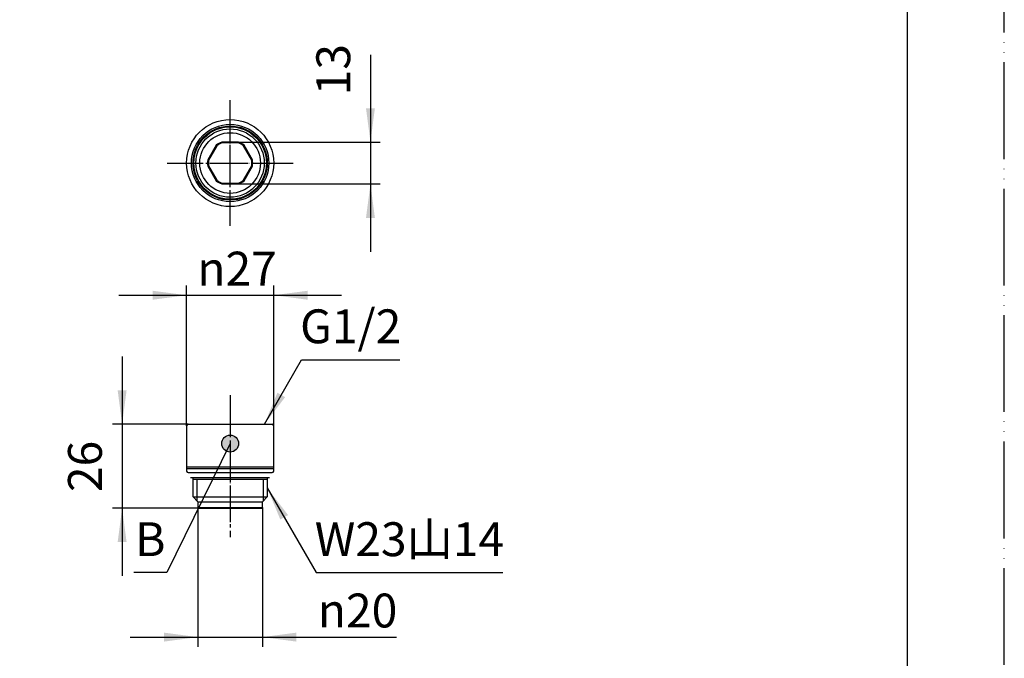
# Model space of a CAD drawing. Units: millimetres. Extents: x 0 to 630, y 0 to 891.
# Drawn here: x 325 to 630, y 159 to 357 of the extents above; entities that cross this region are included whole.
import ezdxf

# ---------------------------------------------------------------- set-up
doc = ezdxf.new("R2010")
doc.units = ezdxf.units.MM
doc.linetypes.add('DASH_CENTER', pattern=[14, 11, -1, 1, -1])
doc.linetypes.add('PHANTOM', pattern=[13, 10, -1, 0, -1, 0, -1])
doc.layers.add('1', color=7, linetype='Continuous')
doc.styles.add('CONVERTER_11', font='txt.shx', dxfattribs={"width": 0.9})
doc.styles.add('CONVERTER_12', font='MS Mincho.ttf', dxfattribs={"width": 0.89})
doc.dimstyles.new('ME10_DIM_12', dxfattribs={"dimtxt": 10.50105, "dimasz": 10.50105, "dimexe": 3.0003, "dimexo": 0, "dimgap": 3.0003, "dimtad": 1, "dimtih": 1, "dimtoh": 1, "dimdsep": 46, "dimtxsty": 'CONVERTER_11', "dimsah": 1, "dimcen": 0.09, "dimclrd": 2, "dimclre": 2, "dimclrt": 7, "dimadec": 0, "dimazin": 0, "dimtfac": 1, "dimtdec": 4, "dimtix": 1, "dimtmove": 0, "dimatfit": 3, "dimfxl": 1, "dimtolj": 1, "dimtzin": 0, "dimarcsym": 0})
doc.dimstyles.new('ME10_DIM_14', dxfattribs={"dimtxt": 10.50105, "dimasz": 10.50105, "dimexe": 3.0003, "dimexo": 0, "dimgap": 3.0003, "dimtad": 1, "dimtih": 1, "dimtoh": 1, "dimdsep": 46, "dimtxsty": 'CONVERTER_11', "dimsah": 1, "dimcen": 0.09, "dimclrd": 2, "dimclre": 2, "dimclrt": 7, "dimadec": 0, "dimazin": 0, "dimtfac": 1, "dimtdec": 4, "dimtix": 1, "dimtmove": 0, "dimatfit": 3, "dimfxl": 1, "dimtolj": 1, "dimtzin": 0, "dimarcsym": 0})
doc.dimstyles.new('ME10_DIM_18', dxfattribs={"dimtxt": 10.50105, "dimasz": 10.50105, "dimexe": 3.0003, "dimexo": 0, "dimgap": 3.0003, "dimtad": 1, "dimdsep": 46, "dimtxsty": 'CONVERTER_11', "dimsah": 1, "dimcen": 0.09, "dimclrd": 2, "dimclre": 2, "dimclrt": 7, "dimadec": 0, "dimazin": 0, "dimtfac": 1, "dimtdec": 4, "dimtix": 1, "dimtmove": 0, "dimatfit": 3, "dimfxl": 1, "dimtolj": 1, "dimtzin": 0, "dimarcsym": 0})
doc.dimstyles.new('ME10_DIM_19', dxfattribs={"dimtxt": 10.50105, "dimasz": 10.50105, "dimexe": 3.0003, "dimexo": 0, "dimgap": 3.0003, "dimtad": 1, "dimdsep": 46, "dimtxsty": 'CONVERTER_11', "dimsah": 1, "dimcen": 0.09, "dimclrd": 2, "dimclre": 2, "dimclrt": 7, "dimadec": 0, "dimazin": 0, "dimtfac": 1, "dimtdec": 4, "dimtix": 1, "dimtmove": 0, "dimatfit": 3, "dimfxl": 1, "dimtolj": 1, "dimtzin": 0, "dimarcsym": 0})
doc.dimstyles.get("Standard").update_dxf_attribs({"dimtxt": 0.18, "dimasz": 0.18, "dimexe": 0.18, "dimexo": 0.0625, "dimgap": 0.09, "dimtad": 0, "dimtih": 1, "dimtoh": 1, "dimdec": 4, "dimzin": 0, "dimdsep": 46, "dimtxsty": 'Standard', "dimcen": 0.09, "dimadec": 0, "dimazin": 0, "dimtfac": 1, "dimtdec": 4, "dimtofl": 0, "dimtmove": 0, "dimatfit": 3, "dimfxl": 1, "dimtolj": 1, "dimtzin": 0, "dimarcsym": 0})

# ---------------------------------------------------------------- blocks, each defined once
blk = doc.blocks.new('開示A4')
at = {"layer": '1', "color": 4, "linetype": 'PHANTOM'}
blk.add_line((210, 0), (210, 297), dxfattribs=at)
at = {"layer": '1', "color": 7, "linetype": 'Continuous'}
blk.add_line((200, 10), (200, 148.5), dxfattribs=at)
blk = doc.blocks.new('95-31-22_4X2', base_point=(20.92, 483.52))
at = {"layer": '1', "color": 7, "linetype": 'Continuous'}
for p, q in [((377.76, 216.4), (390.01, 216.4)), ((377.76, 214.9), (390.01, 214.9)), ((390.01, 216.4), (402.26, 216.4)), ((390.01, 214.9), (402.26, 214.9))]:
    blk.add_line(p, q, dxfattribs=at)
blk = doc.blocks.new('85-76-MW2', base_point=(258.94, 389.86))
at = {"color": 7, "linetype": 'Continuous'}
for p, q in [((376.51, 218.15), (390.01, 218.15)), ((376.51, 217.65), (390.01, 217.65)), ((390.01, 218.15), (403.51, 218.15)), ((390.01, 217.65), (403.51, 217.65))]:
    blk.add_line(p, q, dxfattribs=at)
at = {"layer": '1', "color": 7, "linetype": 'Continuous'}
for p, q in [((385.68, 317.9), (383.08, 313.4)), ((385.87, 317.74), (383.32, 313.32)), ((385.68, 317.9), (385.87, 317.74)), ((392.61, 318.9), (387.41, 318.9)), ((387.41, 318.9), (387.46, 318.65)), ((392.56, 318.65), (387.46, 318.65)), ((392.61, 318.9), (392.56, 318.65)), ((394.34, 317.9), (394.15, 317.74)), ((396.7, 313.32), (394.15, 317.74)), ((396.94, 313.4), (394.34, 317.9)), ((383.08, 313.4), (383.32, 313.32)), ((383.08, 311.4), (383.32, 311.49)), ((383.32, 311.49), (385.87, 307.07)), ((394.15, 307.07), (396.7, 311.49)), ((396.7, 313.32), (396.94, 313.4)), ((396.7, 311.49), (396.94, 311.4)), ((383.08, 311.4), (385.68, 306.9)), ((394.34, 306.9), (396.94, 311.4)), ((385.68, 306.9), (385.87, 307.07)), ((387.41, 305.9), (387.46, 306.15)), ((387.41, 305.9), (392.61, 305.9)), ((387.46, 306.15), (392.56, 306.15)), ((392.56, 306.15), (392.61, 305.9)), ((394.15, 307.07), (394.34, 306.9)), ((376.51, 230.9), (376.51, 218.15)), ((377.01, 231.4), (390.01, 231.4)), ((390.01, 231.4), (403.01, 231.4)), ((403.51, 218.15), (403.51, 230.9)), ((376.51, 218.15), (376.51, 217.65)), ((376.51, 217.65), (376.51, 216.9)), ((403.51, 217.65), (403.51, 218.15)), ((403.51, 216.9), (403.51, 217.65)), ((377.01, 216.4), (378.26, 216.4)), ((378.26, 216.4), (390.01, 216.4)), ((378.51, 214.4), (378.51, 214.9)), ((378.51, 214.9), (390.01, 214.9)), ((378.51, 214.4), (378.51, 214.4)), ((378.51, 208.9), (378.51, 214.4)), ((378.51, 214.4), (378.51, 214.4)), ((378.51, 214.4), (378.51, 214.4)), ((378.51, 214.4), (378.51, 214.4)), ((378.51, 214.4), (390.01, 214.4)), ((390.01, 216.4), (401.76, 216.4)), ((390.01, 214.9), (401.51, 214.9)), ((390.01, 214.4), (401.51, 214.4)), ((401.51, 214.9), (401.51, 214.4)), ((401.51, 214.4), (401.51, 214.4)), ((401.51, 214.4), (401.51, 214.4)), ((401.51, 214.4), (401.51, 214.4)), ((401.51, 214.4), (401.51, 208.9)), ((401.51, 214.4), (401.51, 214.4)), ((401.76, 216.4), (403.01, 216.4)), ((380.01, 207.4), (378.51, 208.9)), ((378.51, 208.9), (390.01, 208.9)), ((390.01, 208.9), (401.51, 208.9)), ((401.51, 208.9), (400.01, 207.4)), ((380.01, 207.4), (390.01, 207.4)), ((380.01, 207.4), (380.01, 205.6)), ((380.01, 205.6), (390.01, 205.6)), ((380.21, 205.4), (380.01, 205.6)), ((380.21, 205.4), (390.01, 205.4)), ((390.01, 207.4), (400.01, 207.4)), ((390.01, 205.6), (400.01, 205.6)), ((390.01, 205.4), (399.81, 205.4)), ((400.01, 205.6), (399.81, 205.4)), ((400.01, 205.6), (400.01, 207.4))]:
    blk.add_line(p, q, dxfattribs=at)
at = {"layer": '1', "color": 2, "linetype": 'Continuous'}
for p, q in [((379.67, 214.4), (379.67, 207.74)), ((400.35, 207.74), (400.35, 214.4))]:
    blk.add_line(p, q, dxfattribs=at)
at = {"layer": '1', "color": 7, "linetype": 'Continuous'}
for radius in [13.5, 12, 11.5, 11.25, 9.4]:
    blk.add_circle((390.01, 312.4), radius, dxfattribs=at)
at = {"layer": '1', "color": 2, "linetype": 'Continuous'}
blk.add_circle((390.01, 312.4), 10.6, dxfattribs=at)
at = {"layer": '1', "color": 7, "linetype": 'Continuous'}
for centre, radius, start, end in [((390.01, 312.4), 7, 111.7868, 128.2132), ((390.01, 312.4), 6.75, 112.1916, 127.8084), ((390.01, 312.4), 6.75, 52.1916, 67.8084), ((390.01, 312.4), 7, 51.7868, 68.2132), ((390.01, 312.4), 7, 171.7868, 180), ((390.01, 312.4), 7, 180, 188.2132), ((390.01, 312.4), 6.75, 172.1916, 187.8084), ((390.01, 312.4), 6.75, 352.1916, 7.8084), ((390.01, 312.4), 7, 0, 8.2132), ((390.01, 312.4), 7, 351.7868, 0), ((390.01, 312.4), 7, 231.7868, 248.2132), ((390.01, 312.4), 6.75, 232.1916, 247.8084), ((390.01, 312.4), 6.75, 292.1916, 307.8084), ((390.01, 312.4), 7, 291.7868, 308.2132), ((377.01, 230.9), 0.5, 90, 180), ((403.01, 230.9), 0.5, 0, 90), ((377.01, 216.9), 0.5, 180, 270), ((403.01, 216.9), 0.5, 270, 0)]:
    blk.add_arc(centre, radius, start, end, dxfattribs=at)
blk = doc.blocks.new('85-74-MW2', base_point=(-211.38, 89.5))
at = {"layer": '1', "color": 7, "linetype": 'Continuous'}
for p, q in [((238.39, 317.9), (235.79, 313.4)), ((238.58, 317.74), (236.03, 313.32)), ((238.39, 317.9), (238.58, 317.74)), ((240.12, 318.9), (240.17, 318.65)), ((245.31, 318.9), (240.12, 318.9)), ((245.27, 318.65), (240.17, 318.65)), ((245.31, 318.9), (245.27, 318.65)), ((247.05, 317.9), (246.85, 317.74)), ((249.4, 313.32), (246.85, 317.74)), ((249.64, 313.4), (247.05, 317.9)), ((235.79, 313.4), (236.03, 313.32)), ((235.79, 311.4), (236.03, 311.49)), ((236.03, 311.49), (238.58, 307.07)), ((246.85, 307.07), (249.4, 311.49)), ((249.4, 313.32), (249.64, 313.4)), ((249.4, 311.49), (249.64, 311.4)), ((235.79, 311.4), (238.39, 306.9)), ((247.05, 306.9), (249.64, 311.4)), ((238.39, 306.9), (238.58, 307.07)), ((240.12, 305.9), (240.17, 306.15)), ((240.12, 305.9), (245.31, 305.9)), ((240.17, 306.15), (245.27, 306.15)), ((245.27, 306.15), (245.31, 305.9)), ((246.85, 307.07), (247.05, 306.9)), ((229.22, 216.9), (229.22, 230.9)), ((229.72, 231.4), (242.72, 231.4)), ((230.21, 231.4), (230.21, 231.4)), ((242.72, 231.4), (255.72, 231.4)), ((255.22, 231.4), (255.22, 231.4)), ((256.22, 230.9), (256.22, 216.9)), ((229.72, 216.4), (242.72, 216.4)), ((231.72, 213.15), (232.72, 213.73)), ((232.72, 213.73), (233.02, 213.9)), ((233.02, 213.9), (233.02, 215.9)), ((233.02, 213.9), (242.72, 213.9)), ((242.72, 216.4), (255.72, 216.4)), ((242.72, 213.9), (252.42, 213.9)), ((252.42, 215.9), (252.42, 213.9)), ((252.42, 213.9), (252.72, 213.73)), ((252.72, 213.73), (253.72, 213.15)), ((231.72, 213.15), (231.72, 208.9)), ((231.72, 213.15), (242.72, 213.15)), ((242.72, 213.15), (253.72, 213.15)), ((253.72, 208.9), (253.72, 213.15)), ((232.72, 207.9), (231.72, 208.9)), ((231.72, 208.9), (242.72, 208.9)), ((233.22, 207.4), (232.72, 207.9)), ((242.72, 208.9), (253.72, 208.9)), ((252.72, 207.9), (252.22, 207.4)), ((253.72, 208.9), (252.72, 207.9)), ((233.22, 204.9), (233.22, 207.4)), ((233.22, 207.4), (242.72, 207.4)), ((233.22, 204.9), (233.72, 204.4)), ((233.22, 204.9), (242.72, 204.9)), ((242.72, 207.4), (252.22, 207.4)), ((242.72, 204.9), (252.22, 204.9)), ((251.72, 204.4), (252.22, 204.9)), ((252.22, 207.4), (252.22, 204.9)), ((233.72, 204.4), (242.72, 204.4)), ((242.72, 204.4), (251.72, 204.4))]:
    blk.add_line(p, q, dxfattribs=at)
at = {"layer": '1', "color": 2, "linetype": 'Continuous'}
for p, q in [((232.72, 213.73), (232.72, 207.9)), ((252.72, 207.9), (252.72, 213.73))]:
    blk.add_line(p, q, dxfattribs=at)
at = {"layer": '1', "color": 7, "linetype": 'Continuous'}
for radius in [13.5, 12, 11.5, 11.25, 9.4]:
    blk.add_circle((242.72, 312.4), radius, dxfattribs=at)
at = {"layer": '1', "color": 2, "linetype": 'Continuous'}
blk.add_circle((242.72, 312.4), 10.6, dxfattribs=at)
at = {"layer": '1', "color": 7, "linetype": 'Continuous'}
for centre, radius, start, end in [((242.72, 312.4), 7, 111.7868, 128.2132), ((242.72, 312.4), 6.75, 112.1916, 127.8084), ((242.72, 312.4), 6.75, 52.1916, 67.8084), ((242.72, 312.4), 7, 51.7868, 68.2132), ((242.72, 312.4), 7, 171.7868, 180), ((242.72, 312.4), 7, 180, 188.2132), ((242.72, 312.4), 6.75, 172.1916, 187.8084), ((242.72, 312.4), 6.75, 352.1916, 7.8084), ((242.72, 312.4), 7, 0, 8.2132), ((242.72, 312.4), 7, 351.7868, 0), ((242.72, 312.4), 7, 231.7868, 248.2132), ((242.72, 312.4), 6.75, 232.1916, 247.8084), ((242.72, 312.4), 6.75, 292.1916, 307.8084), ((242.72, 312.4), 7, 291.7868, 308.2132), ((229.72, 230.9), 0.5, 90, 180), ((255.72, 230.9), 0.5, 0, 90), ((229.72, 216.9), 0.5, 180, 270), ((255.72, 216.9), 0.5, 270, 0), ((232.52, 215.9), 0.5, 0, 90), ((252.92, 215.9), 0.5, 90, 180)]:
    blk.add_arc(centre, radius, start, end, dxfattribs=at)
blk = doc.blocks.new('85-76X-MW2', base_point=(309.36, 238.65))
at = {"layer": '1', "color": 4, "linetype": 'PHANTOM'}
for p, q in [((390.01, 292.9), (390.01, 331.9)), ((370.51, 312.4), (409.51, 312.4)), ((390.01, 237.4), (390.01, 199.4))]:
    blk.add_line(p, q, dxfattribs=at)
for name, p in [('85-74-MW2', (-211.38, 89.5)), ('85-76-MW2', (258.94, 389.86))]:
    blk.add_blockref(name, p)
at = {"layer": '1'}
blk.add_blockref('95-31-22_4X2', (20.92, 483.52), dxfattribs=at)
blk = doc.blocks.new('85-74S2-MW2', base_point=(308.95, 234.26))
at = {"layer": '1', "color": 4, "linetype": 'PHANTOM'}
for p, q in [((242.72, 292.9), (242.72, 331.9)), ((223.22, 312.4), (262.22, 312.4)), ((242.72, 237.4), (242.72, 198.4))]:
    blk.add_line(p, q, dxfattribs=at)
at = {"layer": '1'}
blk.add_blockref('85-76X-MW2', (309.36, 238.65), dxfattribs=at)
blk = doc.blocks.new('*D17')
at = {"layer": '1', "color": 2, "linetype": 'Continuous'}
for p, q in [((380.01, 205.6), (380.01, 162.4)), ((400.01, 205.6), (400.01, 162.4)), ((359.01, 165.4), (380.01, 165.4)), ((380.01, 165.4), (400.01, 165.4)), ((400.01, 165.4), (441.56, 165.4))]:
    blk.add_line(p, q, dxfattribs=at)
at = {"layer": '1', "color": 2}
for points in [[(369.51, 164.02), (369.51, 166.79), (380.01, 165.4)], [(410.51, 166.79), (410.51, 164.02), (400.01, 165.4)]]:
    blk.add_solid(points, dxfattribs=at)
at = {"layer": '1', "color": 7, "insert": (417.2, 168.4), "char_height": 10.5011, "attachment_point": 7, "rotation": 0.0001, "line_spacing_factor": 0.60024, "style": 'CONVERTER_11'}
blk.add_mtext('\\C7;{\\Fgdt;n}\\C7;20', dxfattribs=at)
blk = doc.blocks.new('*D19')
at = {"layer": '1', "color": 2, "linetype": 'Continuous'}
for p, q in [((376.51, 230.9), (376.51, 274.4)), ((403.51, 230.9), (403.51, 274.4)), ((355.51, 271.4), (376.51, 271.4)), ((376.51, 271.4), (403.51, 271.4)), ((403.51, 271.4), (424.51, 271.4))]:
    blk.add_line(p, q, dxfattribs=at)
at = {"layer": '1', "color": 2}
for points in [[(366.01, 270.02), (366.01, 272.79), (376.51, 271.4)], [(414.01, 272.79), (414.01, 270.02), (403.51, 271.4)]]:
    blk.add_solid(points, dxfattribs=at)
at = {"layer": '1', "color": 7, "insert": (379.83, 274.4), "char_height": 10.5011, "attachment_point": 7, "rotation": 0.0001, "line_spacing_factor": 0.60024, "style": 'CONVERTER_11'}
blk.add_mtext('\\C7;{\\Fgdt;n}\\C7;27', dxfattribs=at)
blk = doc.blocks.new('*D23')
at = {"layer": '1', "color": 2, "linetype": 'Continuous'}
for p, q in [((356.51, 252.4), (356.51, 231.4)), ((377.01, 231.4), (353.51, 231.4)), ((356.51, 231.4), (356.51, 205.4)), ((380.21, 205.4), (353.51, 205.4)), ((356.51, 205.4), (356.51, 184.4))]:
    blk.add_line(p, q, dxfattribs=at)
at = {"layer": '1', "color": 2}
for points in [[(355.13, 241.9), (357.89, 241.9), (356.51, 231.4)], [(357.89, 194.9), (355.13, 194.9), (356.51, 205.4)]]:
    blk.add_solid(points, dxfattribs=at)
at = {"layer": '1', "color": 7, "insert": (353.51, 210.37), "char_height": 10.501, "attachment_point": 7, "rotation": 90, "line_spacing_factor": 0.60024, "style": 'CONVERTER_11'}
blk.add_mtext('26', dxfattribs=at)
blk = doc.blocks.new('*D24')
at = {"layer": '1', "color": 2, "linetype": 'Continuous'}
for p, q in [((433.51, 345.99), (433.51, 318.9)), ((392.61, 318.9), (436.51, 318.9)), ((433.51, 318.9), (433.51, 305.9)), ((392.61, 305.9), (436.51, 305.9)), ((433.51, 305.9), (433.51, 284.9))]:
    blk.add_line(p, q, dxfattribs=at)
at = {"layer": '1', "color": 2}
for points in [[(432.13, 329.4), (434.89, 329.4), (433.51, 318.9)], [(434.89, 295.4), (432.13, 295.4), (433.51, 305.9)]]:
    blk.add_solid(points, dxfattribs=at)
at = {"layer": '1', "color": 7, "insert": (430.51, 333.39), "char_height": 10.501, "attachment_point": 7, "rotation": 90, "line_spacing_factor": 0.60024, "style": 'CONVERTER_11'}
blk.add_mtext('13', dxfattribs=at)

msp = doc.modelspace()

# ---------------------------------------------------------------- hatches: boundary and pattern name
at = {"layer": '1'}
h = msp.add_hatch(color=2, dxfattribs=at)
edge = h.paths.add_edge_path()
edge.add_arc((390.011, 225.403), 2.625, 0, 360)

# ---------------------------------------------------------------- linework, layer by layer
at = {"layer": '1', "color": 2, "linetype": 'DASH_CENTER'}
for p, q in [((390.011, 292.903), (390.011, 331.903)), ((370.511, 312.403), (409.511, 312.403)), ((390.011, 240.404), (390.011, 196.402))]:
    msp.add_line(p, q, dxfattribs=at)
at = {"layer": '1', "color": 2}
msp.add_circle((390.011, 225.403), 2.625, dxfattribs=at)
for points in [[(404.664, 241.188), (407.059, 239.806), (400.611, 231.403)], [(407.959, 203.25), (405.564, 201.867), (401.511, 211.653)]]:
    msp.add_solid(points, dxfattribs=at)

# ---------------------------------------------------------------- block references
msp.add_blockref('85-74S2-MW2', (308.945, 234.26))
at = {"layer": '1', "xscale": 3.000300030003, "yscale": 3.000300030003, "zscale": 3.000300030003}
msp.add_blockref('開示A4', (0, 0), dxfattribs=at)

# ---------------------------------------------------------------- texts
at = {"layer": '1', "color": 7, "attachment_point": 5, "style": 'CONVERTER_11'}
for s, insert, char_height, line_spacing_factor in [('G1/2', (427.384, 260.403), 10.5011, 1.320528), ('B', (365.248, 194.403), 10.501, 0.720288)]:
    msp.add_mtext(s, dxfattribs=dict(at, insert=insert, char_height=char_height, line_spacing_factor=line_spacing_factor))
at = {"layer": '1', "color": 7, "insert": (445.595, 194.403), "char_height": 10.5011, "attachment_point": 5, "style": 'CONVERTER_12'}
msp.add_mtext('W23山14', dxfattribs=at)

# ---------------------------------------------------------------- dimensions: what is measured, and where the dimension line sits
at = {"layer": '1'}
dim = msp.add_aligned_dim(p1=(392.609, 305.903), p2=(392.609, 318.903), distance=-40.902, dimstyle='ME10_DIM_19', dxfattribs=at)
dim.commit()
dim.dimension.update_dxf_attribs({"geometry": '*D24', "text_midpoint": (425.26, 339.69), "text_rotation": 90})
for base, p1, p2, dimstyle, picture, middle in [((376.511, 271.403), (403.511, 230.903), (376.511, 230.903), 'ME10_DIM_14', '*D19', (390.011, 279.653)), ((380.011, 165.403), (400.011, 205.603), (380.011, 205.603), 'ME10_DIM_12', '*D17', (427.384, 173.653))]:
    dim = msp.add_linear_dim(base=base, p1=p1, p2=p2, dimstyle=dimstyle, override={"dimpost": '{\\Fgdt;n}<>'}, dxfattribs=at)
    dim.commit()
    dim.dimension.update_dxf_attribs({"geometry": picture, "text_midpoint": middle, "text_rotation": 0.00014})
dim = msp.add_linear_dim(base=(356.511, 231.403), p1=(380.211, 205.403), p2=(377.011, 231.403), angle=90, dimstyle='ME10_DIM_18', dxfattribs=at)
dim.commit()
dim.dimension.update_dxf_attribs({"geometry": '*D23', "text_midpoint": (348.26, 218.242), "text_rotation": 90})

# ---------------------------------------------------------------- leaders
at = {"layer": '1', "color": 2, "linetype": 'Continuous', "has_arrowhead": 0}
for points in [[(400.611, 231.403), (412.158, 251.403), (442.609, 251.403)], [(390.011, 225.403), (370.381, 185.403), (360.114, 185.403)], [(401.511, 211.653), (416.667, 185.403), (474.524, 185.403)]]:
    msp.add_leader(points, dimstyle='Standard', dxfattribs=at)

doc.saveas('drawing.dxf')
